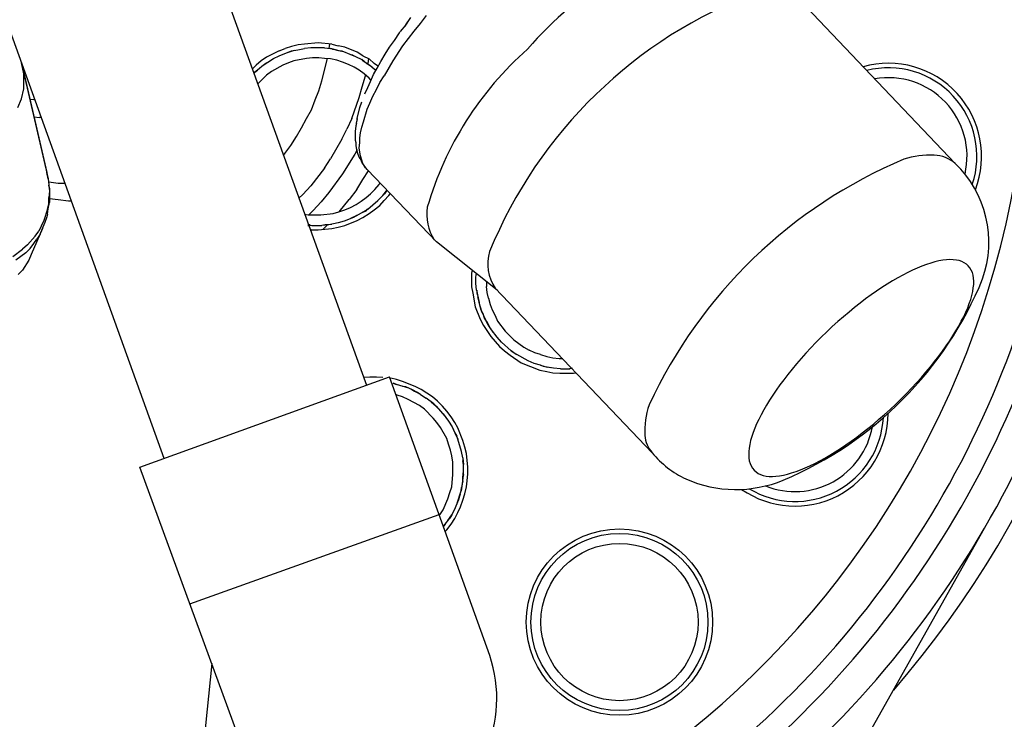
# Model space of a CAD drawing. Extents: x 0 to 16.4, y -0.1 to 10.4.
# Drawn here: x 5.9 to 6.1, y 7.5 to 7.7 of the extents above; entities that cross this region are included whole.
import ezdxf

# ---------------------------------------------------------------- set-up
doc = ezdxf.new("R2010")
doc.units = 0
doc.header["$LTSCALE"] = 0.25
doc.header["$MEASUREMENT"] = 0
doc.layers.get('0').update_dxf_attribs({"linetype": 'CONTINUOUS'})

msp = doc.modelspace()

# ---------------------------------------------------------------- linework, layer by layer
for p, q in [((5.958916587233759, 7.728860223638531, 0.4133393501882918), (6.007796187233758, 7.593753623638531, 0.4133393501882918)), ((5.973305387233758, 7.581269223638532, 0.4133393501882918), (5.924531587233759, 7.716481623638533, 0.4133393501882918)), ((6.08158265662501, 7.659293637122008, 0.4133393501882918), (6.108094587233758, 7.631524223638532, 0.4133393501882918)), ((6.014355787233761, 7.654906023638535, 0.4133393501882918), (6.015202187233761, 7.656175623638536, 0.4133393501882918)), ((6.014461587233761, 7.655117623638535, 0.4133393501882918), (6.015307987233761, 7.656387223638536, 0.4133393501882918)), ((6.016894987233762, 7.655329223638535, 0.4133393501882918), (6.015836987233762, 7.654059623638535, 0.4133393501882918)), ((6.017952987233755, 7.656704623638536, 0.4133393501882918), (6.016894987233762, 7.655329223638535, 0.4133393501882918)), ((6.01255718723376, 7.652472623638534, 0.4133393501882918), (6.013403587233761, 7.653742223638535, 0.4133393501882918)), ((6.013403587233761, 7.653742223638535, 0.4133393501882918), (6.013509387233761, 7.653953823638535, 0.4133393501882918)), ((6.014461587233761, 7.655117623638535, 0.4133393501882918), (6.013509387233761, 7.653953823638535, 0.4133393501882918)), ((6.015836987233762, 7.654059623638535, 0.4133393501882918), (6.013932587233761, 7.651520423638534, 0.4133393501882918)), ((6.014355787233761, 7.654906023638535, 0.4133393501882918), (6.014461587233761, 7.655117623638535, 0.4133393501882918)), ((5.997216187233761, 7.651837823638534, 0.4133393501882918), (5.99615818723376, 7.651732023638534, 0.4133393501882918)), ((5.999543787233762, 7.652049423638534, 0.4133393501882918), (5.997216187233761, 7.651837823638534, 0.4133393501882918)), ((6.001871387233763, 7.651837823638534, 0.4133393501882918), (5.999543787233762, 7.652049423638534, 0.4133393501882918)), ((6.001448187233763, 7.651837823638534, 0.4133393501882918), (6.001342387233763, 7.651097223638534, 0.4133393501882918)), ((6.001871387233763, 7.651837823638534, 0.4133393501882918), (6.002929387233763, 7.651520423638534, 0.4133393501882918)), ((6.01171078723376, 7.651308823638534, 0.4133393501882918), (6.01255718723376, 7.652472623638534, 0.4133393501882918)), ((5.992878387233759, 7.650674023638533, 0.4133393501882918), (5.990762387233758, 7.649616023638533, 0.4133393501882918)), ((5.992878387233759, 7.650674023638533, 0.4133393501882918), (5.993936387233759, 7.651097223638534, 0.4133393501882918)), ((5.992878387233759, 7.649827623638533, 0.4133393501882918), (5.99499438723376, 7.650674023638533, 0.4133393501882918)), ((5.99499438723376, 7.651414623638534, 0.4133393501882918), (5.993936387233759, 7.651097223638534, 0.4133393501882918)), ((5.99446538723376, 7.650462423638533, 0.4133393501882918), (5.99552338723376, 7.650779823638533, 0.4133393501882918)), ((5.99615818723376, 7.651732023638534, 0.4133393501882918), (5.99499438723376, 7.651414623638534, 0.4133393501882918)), ((5.99499438723376, 7.650674023638533, 0.4133393501882918), (5.99605238723376, 7.650885623638533, 0.4133393501882918)), ((5.99605238723376, 7.650885623638533, 0.4133393501882918), (5.997216187233761, 7.651097223638534, 0.4133393501882918)), ((5.998274187233761, 7.651203023638534, 0.4133393501882918), (5.997216187233761, 7.651097223638534, 0.4133393501882918)), ((6.000601787233762, 7.651203023638534, 0.4133393501882918), (5.998274187233761, 7.651203023638534, 0.4133393501882918)), ((6.000601787233762, 7.651203023638534, 0.4133393501882918), (6.001659787233763, 7.651097223638534, 0.4133393501882918)), ((6.001659787233763, 7.651097223638534, 0.4133393501882918), (6.002188787233763, 7.650991423638533, 0.4133393501882918)), ((6.002717787233763, 7.650779823638533, 0.4133393501882918), (6.001659787233763, 7.651097223638534, 0.4133393501882918)), ((6.001977187233763, 7.650991423638533, 0.4133393501882918), (6.002188787233763, 7.650991423638533, 0.4133393501882918)), ((6.002188787233763, 7.650991423638533, 0.4133393501882918), (6.003352587233763, 7.650674023638533, 0.4133393501882918)), ((6.002188787233763, 7.650991423638533, 0.4133393501882918), (6.002717787233763, 7.650779823638533, 0.4133393501882918)), ((6.002717787233763, 7.650779823638533, 0.4133393501882918), (6.003881587233764, 7.650568223638533, 0.4133393501882918)), ((6.002717787233763, 7.650779823638533, 0.4133393501882918), (6.003352587233763, 7.650674023638533, 0.4133393501882918)), ((6.004093187233764, 7.651308823638534, 0.4133393501882918), (6.002929387233763, 7.651520423638534, 0.4133393501882918)), ((6.003352587233763, 7.650674023638533, 0.4133393501882918), (6.003669987233764, 7.650674023638533, 0.4133393501882918)), ((6.003352587233763, 7.650674023638533, 0.4133393501882918), (6.003881587233764, 7.650568223638533, 0.4133393501882918)), ((6.003881587233764, 7.650568223638533, 0.4133393501882918), (6.004939587233764, 7.650145023638533, 0.4133393501882918)), ((6.006209187233758, 7.650462423638533, 0.4133393501882918), (6.004093187233764, 7.651308823638534, 0.4133393501882918)), ((6.004939587233764, 7.650145023638533, 0.4133393501882918), (6.005891787233764, 7.649721823638533, 0.4133393501882918)), ((6.004939587233764, 7.650145023638533, 0.4133393501882918), (6.005362787233764, 7.649933423638533, 0.4133393501882918)), ((6.007161387233758, 7.649827623638533, 0.4133393501882918), (6.006209187233758, 7.650462423638533, 0.4133393501882918)), ((6.010229587233759, 7.648875423638533, 0.4133393501882918), (6.01097018723376, 7.650145023638533, 0.4133393501882918)), ((6.01097018723376, 7.650145023638533, 0.4133393501882918), (6.01171078723376, 7.651308823638534, 0.4133393501882918)), ((6.013932587233761, 7.651520423638534, 0.4133393501882918), (6.01223978723376, 7.648981223638533, 0.4133393501882918)), ((5.948971387233762, 7.648663823638532, 0.4133393501882918), (5.953309187233756, 7.629937223638532, 0.4133393501882918)), ((5.949394587233762, 7.646759423638532, 0.4133393501882918), (5.948971387233762, 7.648663823638532, 0.4133393501882918)), ((5.989810187233758, 7.648981223638533, 0.4133393501882918), (5.988963787233757, 7.648240623638532, 0.4133393501882918)), ((5.990762387233758, 7.649616023638533, 0.4133393501882918), (5.989810187233758, 7.648981223638533, 0.4133393501882918)), ((5.990021787233758, 7.648134823638532, 0.4133393501882918), (5.991926187233759, 7.649404423638533, 0.4133393501882918)), ((5.990444987233758, 7.648452223638532, 0.4133393501882918), (5.990973987233758, 7.648769623638533, 0.4133393501882918)), ((5.990444987233758, 7.648452223638532, 0.4133393501882918), (5.990762387233758, 7.648663823638532, 0.4133393501882918)), ((5.991926187233759, 7.649404423638533, 0.4133393501882918), (5.992878387233759, 7.649827623638533, 0.4133393501882918)), ((5.99446538723376, 7.648663823638532, 0.4133393501882918), (5.993513187233759, 7.648240623638532, 0.4133393501882918)), ((5.99541758723376, 7.648981223638533, 0.4133393501882918), (5.99446538723376, 7.648663823638532, 0.4133393501882918)), ((5.997533587233761, 7.649404423638533, 0.4133393501882918), (5.99541758723376, 7.648981223638533, 0.4133393501882918)), ((5.998591587233761, 7.649510223638533, 0.4133393501882918), (5.997533587233761, 7.649404423638533, 0.4133393501882918)), ((5.999649587233762, 7.649510223638533, 0.4133393501882918), (5.998591587233761, 7.649510223638533, 0.4133393501882918)), ((6.000601787233762, 7.649404423638533, 0.4133393501882918), (5.999649587233762, 7.649510223638533, 0.4133393501882918)), ((6.000178587233762, 7.645595623638535, 0.4133393501882918), (6.001130787233762, 7.649404423638533, 0.4133393501882918)), ((6.001659787233763, 7.649298623638533, 0.4133393501882918), (6.000601787233762, 7.649404423638533, 0.4133393501882918)), ((6.002717787233763, 7.649087023638533, 0.4133393501882918), (6.001659787233763, 7.649298623638533, 0.4133393501882918)), ((6.003669987233764, 7.648769623638533, 0.4133393501882918), (6.002717787233763, 7.649087023638533, 0.4133393501882918)), ((6.004727987233764, 7.648346423638532, 0.4133393501882918), (6.003669987233764, 7.648769623638533, 0.4133393501882918)), ((6.005362787233764, 7.649933423638533, 0.4133393501882918), (6.005256987233764, 7.650039223638533, 0.4133393501882918)), ((6.005680187233764, 7.649827623638533, 0.4133393501882918), (6.005362787233764, 7.649933423638533, 0.4133393501882918)), ((6.005362787233764, 7.649933423638533, 0.4133393501882918), (6.005891787233764, 7.649721823638533, 0.4133393501882918)), ((6.005891787233764, 7.649721823638533, 0.4133393501882918), (6.006949787233758, 7.649192823638533, 0.4133393501882918)), ((6.007796187233758, 7.648558023638532, 0.4133393501882918), (6.006949787233758, 7.649192823638533, 0.4133393501882918)), ((6.007055587233758, 7.649087023638533, 0.4133393501882918), (6.008325187233758, 7.648240623638532, 0.4133393501882918)), ((6.007161387233758, 7.649827623638533, 0.4133393501882918), (6.008219387233758, 7.649298623638533, 0.4133393501882918)), ((6.007796187233758, 7.648558023638532, 0.4133393501882918), (6.008325187233758, 7.648240623638532, 0.4133393501882918)), ((6.008748387233759, 7.647923223638532, 0.4133393501882918), (6.007796187233758, 7.648558023638532, 0.4133393501882918)), ((6.008113587233758, 7.649404423638533, 0.4133393501882918), (6.008007787233758, 7.648558023638532, 0.4133393501882918)), ((6.008219387233758, 7.649298623638533, 0.4133393501882918), (6.009065787233759, 7.648558023638532, 0.4133393501882918)), ((6.009806387233759, 7.648029023638532, 0.4133393501882918), (6.009065787233759, 7.648558023638532, 0.4133393501882918)), ((6.009594787233759, 7.647711623638532, 0.4133393501882918), (6.010229587233759, 7.648875423638533, 0.4133393501882918)), ((6.01223978723376, 7.648981223638533, 0.4133393501882918), (6.010758587233759, 7.646442023638532, 0.4133393501882918)), ((5.949394587233762, 7.644220223638534, 0.4133393501882918), (5.949394587233762, 7.646971023638532, 0.4133393501882918)), ((5.988963787233757, 7.648240623638532, 0.4133393501882918), (5.988328987233757, 7.647605823638532, 0.4133393501882918)), ((5.989175387233757, 7.647394223638532, 0.4133393501882918), (5.988540587233757, 7.646865223638532, 0.4133393501882918)), ((5.988540587233757, 7.646865223638532, 0.4133393501882918), (5.988752187233757, 7.647076823638532, 0.4133393501882918)), ((5.988752187233757, 7.647076823638532, 0.4133393501882918), (5.989598587233758, 7.647817423638532, 0.4133393501882918)), ((5.988752187233757, 7.647076823638532, 0.4133393501882918), (5.989175387233757, 7.647394223638532, 0.4133393501882918)), ((5.989175387233757, 7.647394223638532, 0.4133393501882918), (5.990021787233758, 7.648134823638532, 0.4133393501882918)), ((5.989598587233758, 7.647817423638532, 0.4133393501882918), (5.989175387233757, 7.647394223638532, 0.4133393501882918)), ((5.989598587233758, 7.647817423638532, 0.4133393501882918), (5.990444987233758, 7.648452223638532, 0.4133393501882918)), ((5.991608787233758, 7.647182623638532, 0.4133393501882918), (5.990762387233758, 7.646547823638535, 0.4133393501882918)), ((5.993513187233759, 7.648240623638532, 0.4133393501882918), (5.991608787233758, 7.647182623638532, 0.4133393501882918)), ((6.005680187233764, 7.647923223638532, 0.4133393501882918), (6.004727987233764, 7.648346423638532, 0.4133393501882918)), ((6.006526587233758, 7.647394223638532, 0.4133393501882918), (6.005680187233764, 7.647923223638532, 0.4133393501882918)), ((6.007372987233758, 7.646759423638532, 0.4133393501882918), (6.006526587233758, 7.647394223638532, 0.4133393501882918)), ((6.008325187233758, 7.648240623638532, 0.4133393501882918), (6.008748387233759, 7.647923223638532, 0.4133393501882918)), ((6.008748387233759, 7.647923223638532, 0.4133393501882918), (6.009383187233759, 7.647394223638532, 0.4133393501882918)), ((6.008959987233759, 7.646653623638535, 0.4133393501882918), (6.009594787233759, 7.647711623638532, 0.4133393501882918)), ((5.949394587233762, 7.646759423638532, 0.4133393501882918), (5.953520787233757, 7.628879223638531, 0.4133393501882918)), ((5.989281187233757, 7.645066623638535, 0.4133393501882918), (5.990762387233758, 7.646547823638535, 0.4133393501882918)), ((5.999649587233762, 7.643902823638534, 0.4133393501882918), (6.000178587233762, 7.645595623638535, 0.4133393501882918)), ((6.007055587233758, 7.644537623638534, 0.4133393501882918), (6.007584587233758, 7.646442023638532, 0.4133393501882918)), ((6.008219387233758, 7.646018823638535, 0.4133393501882918), (6.007372987233758, 7.646759423638532, 0.4133393501882918)), ((6.007584587233758, 7.646442023638532, 0.4133393501882918), (6.007584587233758, 7.646547823638535, 0.4133393501882918)), ((6.008007787233758, 7.644431823638534, 0.4133393501882918), (6.008430987233758, 7.645489823638535, 0.4133393501882918)), ((6.008536787233759, 7.645701423638535, 0.4133393501882918), (6.008219387233758, 7.646018823638535, 0.4133393501882918)), ((6.008430987233758, 7.645489823638535, 0.4133393501882918), (6.008959987233759, 7.646653623638535, 0.4133393501882918)), ((6.009488987233759, 7.644114423638534, 0.4133393501882918), (6.010017987233759, 7.645278223638535, 0.4133393501882918)), ((6.010017987233759, 7.645278223638535, 0.4133393501882918), (6.010758587233759, 7.646442023638532, 0.4133393501882918)), ((5.948971387233762, 7.642527423638533, 0.4133393501882918), (5.949394587233762, 7.644220223638534, 0.4133393501882918)), ((5.999014787233762, 7.642315823638533, 0.4133393501882918), (5.999649587233762, 7.643902823638534, 0.4133393501882918)), ((6.006526587233758, 7.642739023638534, 0.4133393501882918), (6.007055587233758, 7.644537623638534, 0.4133393501882918)), ((6.007478787233758, 7.643373823638534, 0.4133393501882918), (6.008007787233758, 7.644431823638534, 0.4133393501882918)), ((6.008854187233759, 7.642950623638534, 0.4133393501882918), (6.009488987233759, 7.644114423638534, 0.4133393501882918)), ((5.948336587233761, 7.641046223638533, 0.4133393501882918), (5.948971387233762, 7.642527423638533, 0.4133393501882918)), ((5.951087387233756, 7.642315823638533, 0.4133393501882918), (5.950452587233762, 7.642421623638533, 0.4133393501882918)), ((5.951193187233756, 7.642315823638533, 0.4133393501882918), (5.951087387233756, 7.642315823638533, 0.4133393501882918)), ((5.998379987233761, 7.640623023638533, 0.4133393501882918), (5.999014787233762, 7.642315823638533, 0.4133393501882918)), ((6.005256987233764, 7.639141823638532, 0.4133393501882918), (6.006526587233758, 7.642739023638534, 0.4133393501882918)), ((6.006632387233758, 7.641046223638533, 0.4133393501882918), (6.006949787233758, 7.641998423638533, 0.4133393501882918)), ((6.007901987233758, 7.640728823638533, 0.4133393501882918), (6.008325187233758, 7.641786823638533, 0.4133393501882918)), ((6.008325187233758, 7.641786823638533, 0.4133393501882918), (6.008854187233759, 7.642950623638534, 0.4133393501882918)), ((5.997533587233761, 7.639141823638532, 0.4133393501882918), (5.998379987233761, 7.640623023638533, 0.4133393501882918)), ((6.006209187233758, 7.639141823638532, 0.4133393501882918), (6.006632387233758, 7.641046223638533, 0.4133393501882918)), ((6.007267187233758, 7.638612823638532, 0.4133393501882918), (6.007901987233758, 7.640728823638533, 0.4133393501882918)), ((5.951087387233756, 7.639565023638532, 0.4133393501882918), (5.951087387233756, 7.639459223638532, 0.4133393501882918)), ((5.951087387233756, 7.639459223638532, 0.4133393501882918), (5.952039587233756, 7.639353423638532, 0.4133393501882918)), ((5.952356987233756, 7.639353423638532, 0.4133393501882918), (5.952039587233756, 7.639353423638532, 0.4133393501882918)), ((5.996687187233761, 7.637554823638531, 0.4133393501882918), (5.997533587233761, 7.639141823638532, 0.4133393501882918)), ((6.005256987233764, 7.639141823638532, 0.4133393501882918), (6.004410587233764, 7.637343223638531, 0.4133393501882918)), ((6.005891787233764, 7.637025823638531, 0.4133393501882918), (6.006103387233757, 7.638718623638532, 0.4133393501882918)), ((6.006209187233758, 7.639141823638532, 0.4133393501882918), (6.006103387233757, 7.638718623638532, 0.4133393501882918)), ((6.006209187233758, 7.638824423638532, 0.4133393501882918), (6.006209187233758, 7.639141823638532, 0.4133393501882918)), ((6.006949787233758, 7.637660623638531, 0.4133393501882918), (6.007267187233758, 7.638612823638532, 0.4133393501882918)), ((5.99584078723376, 7.636073623638531, 0.4133393501882918), (5.996687187233761, 7.637554823638531, 0.4133393501882918)), ((6.003564187233764, 7.635650423638531, 0.4133393501882918), (6.004410587233764, 7.637343223638531, 0.4133393501882918)), ((6.005891787233764, 7.63543882363853, 0.4133393501882918), (6.005891787233764, 7.637025823638531, 0.4133393501882918)), ((6.005997587233765, 7.637872223638531, 0.4133393501882918), (6.006103387233757, 7.638295423638532, 0.4133393501882918)), ((6.006738187233758, 7.636708423638531, 0.4133393501882918), (6.006949787233758, 7.637660623638531, 0.4133393501882918)), ((5.99488858723376, 7.634592423638534, 0.4133393501882918), (5.99584078723376, 7.636073623638531, 0.4133393501882918)), ((6.003564187233764, 7.635650423638531, 0.4133393501882918), (6.001659787233763, 7.632264823638533, 0.4133393501882918)), ((6.005997587233765, 7.635015623638534, 0.4133393501882918), (6.005891787233764, 7.63543882363853, 0.4133393501882918)), ((6.006632387233758, 7.635862023638531, 0.4133393501882918), (6.006738187233758, 7.636708423638531, 0.4133393501882918)), ((6.006632387233758, 7.635015623638534, 0.4133393501882918), (6.006632387233758, 7.635862023638531, 0.4133393501882918)), ((5.993830587233759, 7.633217023638533, 0.4133393501882918), (5.99488858723376, 7.634592423638534, 0.4133393501882918)), ((6.006209187233758, 7.633851823638533, 0.4133393501882918), (6.005785987233764, 7.633111223638533, 0.4133393501882918)), ((6.005997587233765, 7.634592423638534, 0.4133393501882918), (6.005997587233765, 7.635015623638534, 0.4133393501882918)), ((6.006103387233757, 7.633851823638533, 0.4133393501882918), (6.005997587233765, 7.634592423638534, 0.4133393501882918)), ((6.006314987233765, 7.633217023638533, 0.4133393501882918), (6.006103387233757, 7.633851823638533, 0.4133393501882918)), ((6.006526587233758, 7.634169223638533, 0.4133393501882918), (6.006632387233758, 7.635015623638534, 0.4133393501882918)), ((6.006632387233758, 7.633428623638533, 0.4133393501882918), (6.006526587233758, 7.634169223638533, 0.4133393501882918)), ((6.006738187233758, 7.632793823638533, 0.4133393501882918), (6.006632387233758, 7.633428623638533, 0.4133393501882918)), ((5.993618987233759, 7.633005423638533, 0.4133393501882918), (5.993830587233759, 7.633217023638533, 0.4133393501882918)), ((6.000601787233762, 7.630677823638532, 0.4133393501882918), (6.001659787233763, 7.632264823638533, 0.4133393501882918)), ((6.005785987233764, 7.633111223638533, 0.4133393501882918), (6.003669987233764, 7.629725623638532, 0.4133393501882918)), ((6.006526587233758, 7.632582223638533, 0.4133393501882918), (6.006314987233765, 7.633217023638533, 0.4133393501882918)), ((6.006738187233758, 7.632264823638533, 0.4133393501882918), (6.006526587233758, 7.632582223638533, 0.4133393501882918)), ((6.007161387233758, 7.631524223638532, 0.4133393501882918), (6.006738187233758, 7.632793823638533, 0.4133393501882918)), ((6.007055587233758, 7.631630023638532, 0.4133393501882918), (6.006738187233758, 7.632264823638533, 0.4133393501882918)), ((6.000601787233762, 7.630677823638532, 0.4133393501882918), (5.998274187233761, 7.627715423638531, 0.4133393501882918)), ((6.007267187233758, 7.631312623638532, 0.4133393501882918), (6.007055587233758, 7.631630023638532, 0.4133393501882918)), ((6.007478787233758, 7.630995223638532, 0.4133393501882918), (6.007161387233758, 7.631524223638532, 0.4133393501882918)), ((6.007161387233758, 7.628773423638531, 0.4133393501882918), (6.008113587233758, 7.630254623638532, 0.4133393501882918)), ((6.007584587233758, 7.630783623638532, 0.4133393501882918), (6.007267187233758, 7.631312623638532, 0.4133393501882918)), ((6.007901987233758, 7.630466223638532, 0.4133393501882918), (6.007478787233758, 7.630995223638532, 0.4133393501882918)), ((6.007901987233758, 7.630466223638532, 0.4133393501882918), (6.007584587233758, 7.630783623638532, 0.4133393501882918)), ((6.019673987233759, 7.618149223638532, 0.4133393501882918), (6.007901987233758, 7.630466223638532, 0.4133393501882918)), ((5.953414987233757, 7.629514023638531, 0.4133393501882918), (5.953309187233756, 7.629937223638532, 0.4133393501882918)), ((5.953520787233757, 7.628879223638531, 0.4133393501882918), (5.953309187233756, 7.629937223638532, 0.4133393501882918)), ((5.953520787233757, 7.628879223638531, 0.4133393501882918), (5.953414987233757, 7.629514023638531, 0.4133393501882918)), ((5.953520787233757, 7.628879223638531, 0.4133393501882918), (5.953732387233757, 7.62676322363853, 0.4133393501882918)), ((5.953626587233757, 7.628350223638531, 0.4133393501882918), (5.955213587233757, 7.628138623638531, 0.4133393501882918)), ((6.003669987233764, 7.629725623638532, 0.4133393501882918), (6.001342387233763, 7.62655162363853, 0.4133393501882918)), ((6.006103387233757, 7.62708062363853, 0.4133393501882918), (6.007161387233758, 7.628773423638531, 0.4133393501882918)), ((5.953732387233757, 7.627292223638531, 0.4133393501882918), (5.953626587233757, 7.627821223638531, 0.4133393501882918)), ((5.953732387233757, 7.62676322363853, 0.4133393501882918), (5.953626587233757, 7.62570522363853, 0.4133393501882918)), ((5.953732387233757, 7.627292223638531, 0.4133393501882918), (5.953732387233757, 7.62485882363853, 0.4133393501882918)), ((5.955213587233757, 7.628138623638531, 0.4133393501882918), (5.956377387233758, 7.628138623638531, 0.4133393501882918)), ((5.996898787233761, 7.62623422363853, 0.4133393501882918), (5.998274187233761, 7.627715423638531, 0.4133393501882918)), ((6.006103387233757, 7.62708062363853, 0.4133393501882918), (6.004833787233764, 7.62538782363853, 0.4133393501882918)), ((6.008430987233758, 7.62634002363853, 0.4133393501882918), (6.009171587233759, 7.62708062363853, 0.4133393501882918)), ((6.009171587233759, 7.62708062363853, 0.4133393501882918), (6.009912187233759, 7.627927023638531, 0.4133393501882918)), ((6.009912187233759, 7.627927023638531, 0.4133393501882918), (6.010123787233759, 7.628244423638531, 0.4133393501882918)), ((6.010546987233759, 7.62602262363853, 0.4133393501882918), (6.01118178723376, 7.62686902363853, 0.4133393501882918)), ((6.010864387233759, 7.62634002363853, 0.4133393501882918), (6.01128758723376, 7.62697482363853, 0.4133393501882918)), ((6.01118178723376, 7.62686902363853, 0.4133393501882918), (6.010864387233759, 7.62634002363853, 0.4133393501882918)), ((6.01128758723376, 7.62697482363853, 0.4133393501882918), (6.01118178723376, 7.62686902363853, 0.4133393501882918)), ((5.953626587233757, 7.624647223638529, 0.4133393501882918), (5.953626587233757, 7.62570522363853, 0.4133393501882918)), ((5.955213587233757, 7.62528202363853, 0.4133393501882918), (5.953732387233757, 7.62549362363853, 0.4133393501882918)), ((5.957012187233758, 7.62507042363853, 0.4133393501882918), (5.955213587233757, 7.62528202363853, 0.4133393501882918)), ((5.957435387233758, 7.62507042363853, 0.4133393501882918), (5.957012187233758, 7.62507042363853, 0.4133393501882918)), ((5.99626398723376, 7.62559942363853, 0.4133393501882918), (5.996898787233761, 7.62623422363853, 0.4133393501882918)), ((6.001342387233763, 7.62655162363853, 0.4133393501882918), (6.000072787233762, 7.62496462363853, 0.4133393501882918)), ((6.003140987233763, 7.623271823638536, 0.4133393501882918), (6.004833787233764, 7.62538782363853, 0.4133393501882918)), ((6.005997587233765, 7.624541423638529, 0.4133393501882918), (6.006843987233758, 7.62507042363853, 0.4133393501882918)), ((6.006843987233758, 7.62507042363853, 0.4133393501882918), (6.007690387233758, 7.62570522363853, 0.4133393501882918)), ((6.007690387233758, 7.62570522363853, 0.4133393501882918), (6.008430987233758, 7.62634002363853, 0.4133393501882918)), ((6.008007787233758, 7.623695023638536, 0.4133393501882918), (6.009700587233759, 7.62517622363853, 0.4133393501882918)), ((6.010864387233759, 7.62634002363853, 0.4133393501882918), (6.009700587233759, 7.62517622363853, 0.4133393501882918)), ((6.010017987233759, 7.624329823638529, 0.4133393501882918), (6.010758587233759, 7.62517622363853, 0.4133393501882918)), ((6.010758587233759, 7.62517622363853, 0.4133393501882918), (6.01160498723376, 7.62602262363853, 0.4133393501882918)), ((6.01160498723376, 7.62602262363853, 0.4133393501882918), (6.01181658723376, 7.62634002363853, 0.4133393501882918)), ((5.953414987233757, 7.623695023638536, 0.4133393501882918), (5.952780187233756, 7.621790623638535, 0.4133393501882918)), ((5.953414987233757, 7.623695023638536, 0.4133393501882918), (5.953626587233757, 7.624647223638529, 0.4133393501882918)), ((5.953414987233757, 7.622848623638536, 0.4133393501882918), (5.953520787233757, 7.623800823638536, 0.4133393501882918)), ((5.953520787233757, 7.623800823638536, 0.4133393501882918), (5.953732387233757, 7.62485882363853, 0.4133393501882918)), ((5.997956787233761, 7.622742823638536, 0.4133393501882918), (5.998697387233761, 7.623483423638536, 0.4133393501882918)), ((5.998697387233761, 7.623483423638536, 0.4133393501882918), (6.000072787233762, 7.62496462363853, 0.4133393501882918)), ((6.003035187233763, 7.623271823638536, 0.4133393501882918), (6.004093187233764, 7.623589223638536, 0.4133393501882918)), ((6.004093187233764, 7.623589223638536, 0.4133393501882918), (6.005045387233764, 7.624012423638529, 0.4133393501882918)), ((6.005045387233764, 7.624012423638529, 0.4133393501882918), (6.005997587233765, 7.624541423638529, 0.4133393501882918)), ((6.006103387233757, 7.622637023638536, 0.4133393501882918), (6.008007787233758, 7.623695023638536, 0.4133393501882918)), ((6.007055587233758, 7.623166023638536, 0.4133393501882918), (6.007584587233758, 7.623377623638536, 0.4133393501882918)), ((6.007584587233758, 7.623377623638536, 0.4133393501882918), (6.007267187233758, 7.623271823638536, 0.4133393501882918)), ((6.007901987233758, 7.623695023638536, 0.4133393501882918), (6.007584587233758, 7.623377623638536, 0.4133393501882918)), ((6.008007787233758, 7.623695023638536, 0.4133393501882918), (6.007584587233758, 7.623377623638536, 0.4133393501882918)), ((6.008219387233758, 7.622954423638536, 0.4133393501882918), (6.009065787233759, 7.623589223638536, 0.4133393501882918)), ((6.009065787233759, 7.623589223638536, 0.4133393501882918), (6.010017987233759, 7.624329823638529, 0.4133393501882918)), ((5.952780187233756, 7.621790623638535, 0.4133393501882918), (5.952356987233756, 7.620838423638535, 0.4133393501882918)), ((5.953309187233756, 7.622425423638536, 0.4133393501882918), (5.952991787233756, 7.621473223638535, 0.4133393501882918)), ((5.953414987233757, 7.622848623638536, 0.4133393501882918), (5.953309187233756, 7.622425423638536, 0.4133393501882918)), ((5.997216187233761, 7.622848623638536, 0.4133393501882918), (5.997850987233761, 7.622742823638536, 0.4133393501882918)), ((5.997850987233761, 7.622742823638536, 0.4133393501882918), (5.999966987233762, 7.622742823638536, 0.4133393501882918)), ((5.999966987233762, 7.622742823638536, 0.4133393501882918), (6.002082987233763, 7.622954423638536, 0.4133393501882918)), ((6.002082987233763, 7.622954423638536, 0.4133393501882918), (6.003035187233763, 7.623271823638536, 0.4133393501882918)), ((6.003987387233764, 7.621684823638535, 0.4133393501882918), (6.002929387233763, 7.621367423638535, 0.4133393501882918)), ((6.005574387233764, 7.622319623638536, 0.4133393501882918), (6.003987387233764, 7.621684823638535, 0.4133393501882918)), ((6.004093187233764, 7.620944223638535, 0.4133393501882918), (6.006209187233758, 7.621790623638535, 0.4133393501882918)), ((6.006103387233757, 7.622637023638536, 0.4133393501882918), (6.005045387233764, 7.622108023638535, 0.4133393501882918)), ((6.006103387233757, 7.622637023638536, 0.4133393501882918), (6.005574387233764, 7.622319623638536, 0.4133393501882918)), ((6.006209187233758, 7.621790623638535, 0.4133393501882918), (6.007161387233758, 7.622319623638536, 0.4133393501882918)), ((6.007161387233758, 7.622319623638536, 0.4133393501882918), (6.008219387233758, 7.622954423638536, 0.4133393501882918)), ((5.952568587233756, 7.620415223638535, 0.4133393501882918), (5.950664187233755, 7.615971623638533, 0.4133393501882918)), ((5.951298987233756, 7.619145623638534, 0.4133393501882918), (5.951933787233756, 7.619992023638535, 0.4133393501882918)), ((5.952356987233756, 7.620838423638535, 0.4133393501882918), (5.951933787233756, 7.619992023638535, 0.4133393501882918)), ((5.952145387233756, 7.619463023638534, 0.4133393501882918), (5.952991787233756, 7.621367423638535, 0.4133393501882918)), ((5.952991787233756, 7.621473223638535, 0.4133393501882918), (5.952991787233756, 7.621367423638535, 0.4133393501882918)), ((5.997850987233761, 7.621155823638535, 0.4133393501882918), (5.997850987233761, 7.620838423638535, 0.4133393501882918)), ((5.997956787233761, 7.621155823638535, 0.4133393501882918), (5.997956787233761, 7.620838423638535, 0.4133393501882918)), ((5.997956787233761, 7.621050023638535, 0.4133393501882918), (5.998485787233761, 7.620944223638535, 0.4133393501882918)), ((5.998062587233761, 7.621155823638535, 0.4133393501882918), (5.998062587233761, 7.620838423638535, 0.4133393501882918)), ((5.998168387233761, 7.620309423638535, 0.4133393501882918), (5.998379987233761, 7.620203623638535, 0.4133393501882918)), ((5.998379987233761, 7.620203623638535, 0.4133393501882918), (5.999543787233762, 7.620203623638535, 0.4133393501882918)), ((5.998485787233761, 7.620944223638535, 0.4133393501882918), (6.000178587233762, 7.620944223638535, 0.4133393501882918)), ((5.999543787233762, 7.620203623638535, 0.4133393501882918), (6.001871387233763, 7.620415223638535, 0.4133393501882918)), ((5.999649587233762, 7.620944223638535, 0.4133393501882918), (6.000707587233762, 7.621050023638535, 0.4133393501882918)), ((6.001342387233763, 7.621050023638535, 0.4133393501882918), (6.000178587233762, 7.620944223638535, 0.4133393501882918)), ((6.000707587233762, 7.621050023638535, 0.4133393501882918), (6.000178587233762, 7.620944223638535, 0.4133393501882918)), ((6.001130787233762, 7.621050023638535, 0.4133393501882918), (6.000390187233762, 7.620309423638535, 0.4133393501882918)), ((6.000707587233762, 7.621050023638535, 0.4133393501882918), (6.001871387233763, 7.621155823638535, 0.4133393501882918)), ((6.001342387233763, 7.621050023638535, 0.4133393501882918), (6.000707587233762, 7.621050023638535, 0.4133393501882918)), ((6.002929387233763, 7.621367423638535, 0.4133393501882918), (6.001342387233763, 7.621050023638535, 0.4133393501882918)), ((6.001871387233763, 7.620415223638535, 0.4133393501882918), (6.002929387233763, 7.620626823638535, 0.4133393501882918)), ((6.002929387233763, 7.620626823638535, 0.4133393501882918), (6.004093187233764, 7.620944223638535, 0.4133393501882918)), ((5.951298987233756, 7.619145623638534, 0.4133393501882918), (5.950029387233755, 7.617664423638534, 0.4133393501882918)), ((5.951087387233756, 7.617876023638534, 0.4133393501882918), (5.951616387233756, 7.618616623638534, 0.4133393501882918)), ((5.952145387233756, 7.619463023638534, 0.4133393501882918), (5.951616387233756, 7.618616623638534, 0.4133393501882918)), ((5.947490187233761, 7.615654223638533, 0.4133393501882918), (5.949182987233762, 7.616923823638533, 0.4133393501882918)), ((5.950029387233755, 7.617664423638534, 0.4133393501882918), (5.949182987233762, 7.616923823638533, 0.4133393501882918)), ((5.950452587233762, 7.617029623638533, 0.4133393501882918), (5.949711987233762, 7.616289023638533, 0.4133393501882918)), ((5.950452587233762, 7.617029623638533, 0.4133393501882918), (5.951087387233756, 7.617876023638534, 0.4133393501882918)), ((6.03001418723376, 7.609941023638534, 0.4133393501882918), (6.019673987233759, 7.618149223638532, 0.4133393501882918)), ((5.949711987233762, 7.616289023638533, 0.4133393501882918), (5.948019187233761, 7.615019423638532, 0.4133393501882918)), ((5.950240987233755, 7.615019423638532, 0.4133393501882918), (5.949182987233762, 7.613326623638532, 0.4133393501882918)), ((5.950664187233755, 7.615971623638533, 0.4133393501882918), (5.950240987233755, 7.615019423638532, 0.4133393501882918)), ((5.949182987233762, 7.613326623638532, 0.4133393501882918), (5.948442387233762, 7.612586023638531, 0.4133393501882918)), ((6.025782187233759, 7.613326623638532, 0.4133393501882918), (6.025676387233759, 7.612797623638535, 0.4133393501882918)), ((6.025676387233759, 7.612797623638535, 0.4133393501882918), (6.025676387233759, 7.610470023638534, 0.4133393501882918)), ((6.026416987233759, 7.612162823638535, 0.4133393501882918), (6.026522787233759, 7.612797623638535, 0.4133393501882918)), ((6.026416987233759, 7.611104823638534, 0.4133393501882918), (6.026416987233759, 7.612162823638535, 0.4133393501882918)), ((6.025676387233759, 7.610470023638534, 0.4133393501882918), (6.025887987233759, 7.609412023638534, 0.4133393501882918)), ((6.026522787233759, 7.609941023638534, 0.4133393501882918), (6.026416987233759, 7.611104823638534, 0.4133393501882918)), ((6.026522787233759, 7.609941023638534, 0.4133393501882918), (6.026945987233759, 7.607825023638533, 0.4133393501882918)), ((6.026628587233759, 7.609412023638534, 0.4133393501882918), (6.026628587233759, 7.609941023638534, 0.4133393501882918)), ((6.02821558723376, 7.611422223638534, 0.4133393501882918), (6.02821558723376, 7.610575823638534, 0.4133393501882918)), ((6.02832138723376, 7.609517823638534, 0.4133393501882918), (6.02821558723376, 7.610575823638534, 0.4133393501882918)), ((6.056464187233757, 7.582221423638533, 0.4133393501882918), (6.02969678723376, 7.610258423638534, 0.4133393501882918)), ((6.025887987233759, 7.609412023638534, 0.4133393501882918), (6.026311187233759, 7.607084423638533, 0.4133393501882918)), ((6.026734387233759, 7.608988823638533, 0.4133393501882918), (6.026628587233759, 7.609412023638534, 0.4133393501882918)), ((6.026840187233759, 7.608354023638533, 0.4133393501882918), (6.026734387233759, 7.608777223638533, 0.4133393501882918)), ((6.027157587233759, 7.607190223638533, 0.4133393501882918), (6.026840187233759, 7.608354023638533, 0.4133393501882918)), ((6.02853298723376, 7.608565623638533, 0.4133393501882918), (6.02832138723376, 7.609517823638534, 0.4133393501882918)), ((6.02853298723376, 7.608565623638533, 0.4133393501882918), (6.02885038723376, 7.607507623638533, 0.4133393501882918)), ((6.026311187233759, 7.607084423638533, 0.4133393501882918), (6.027157587233759, 7.604968423638532, 0.4133393501882918)), ((6.027263387233759, 7.606661223638532, 0.4133393501882918), (6.026945987233759, 7.607825023638533, 0.4133393501882918)), ((6.027157587233759, 7.607190223638533, 0.4133393501882918), (6.026945987233759, 7.607825023638533, 0.4133393501882918)), ((6.027474987233759, 7.606132223638532, 0.4133393501882918), (6.027157587233759, 7.607190223638533, 0.4133393501882918)), ((6.027263387233759, 7.606661223638532, 0.4133393501882918), (6.027157587233759, 7.607190223638533, 0.4133393501882918)), ((6.027686587233759, 7.605709023638532, 0.4133393501882918), (6.027263387233759, 7.606661223638532, 0.4133393501882918)), ((6.027474987233759, 7.606132223638532, 0.4133393501882918), (6.027263387233759, 7.606661223638532, 0.4133393501882918)), ((6.02885038723376, 7.607507623638533, 0.4133393501882918), (6.02916778723376, 7.606555423638532, 0.4133393501882918)), ((6.02916778723376, 7.606555423638532, 0.4133393501882918), (6.02969678723376, 7.605603223638532, 0.4133393501882918)), ((6.027157587233759, 7.604968423638532, 0.4133393501882918), (6.027686587233759, 7.603910423638531, 0.4133393501882918)), ((6.02821558723376, 7.604651023638532, 0.4133393501882918), (6.027474987233759, 7.606132223638532, 0.4133393501882918)), ((6.027686587233759, 7.605814823638532, 0.4133393501882918), (6.027474987233759, 7.606132223638532, 0.4133393501882918)), ((6.02789818723376, 7.605180023638532, 0.4133393501882918), (6.027686587233759, 7.605709023638532, 0.4133393501882918)), ((6.02842718723376, 7.604122023638531, 0.4133393501882918), (6.02779238723376, 7.605391623638532, 0.4133393501882918)), ((6.02821558723376, 7.604651023638532, 0.4133393501882918), (6.02789818723376, 7.605180023638532, 0.4133393501882918)), ((6.02969678723376, 7.605603223638532, 0.4133393501882918), (6.030119987233761, 7.604651023638532, 0.4133393501882918)), ((6.027686587233759, 7.603910423638531, 0.4133393501882918), (6.02895618723376, 7.602006023638531, 0.4133393501882918)), ((6.02821558723376, 7.604651023638532, 0.4133393501882918), (6.02874458723376, 7.603698823638531, 0.4133393501882918)), ((6.02842718723376, 7.604122023638531, 0.4133393501882918), (6.02821558723376, 7.604651023638532, 0.4133393501882918)), ((6.02853298723376, 7.604016223638531, 0.4133393501882918), (6.02842718723376, 7.604122023638531, 0.4133393501882918)), ((6.02874458723376, 7.603698823638531, 0.4133393501882918), (6.02842718723376, 7.604122023638531, 0.4133393501882918)), ((6.02937938723376, 7.602746623638531, 0.4133393501882918), (6.02874458723376, 7.603698823638531, 0.4133393501882918)), ((6.02906198723376, 7.603169823638531, 0.4133393501882918), (6.02874458723376, 7.603698823638531, 0.4133393501882918)), ((6.02906198723376, 7.603169823638531, 0.4133393501882918), (6.02895618723376, 7.603381423638531, 0.4133393501882918)), ((6.03001418723376, 7.60190022363853, 0.4133393501882918), (6.02906198723376, 7.603169823638531, 0.4133393501882918)), ((6.030119987233761, 7.604651023638532, 0.4133393501882918), (6.031389587233761, 7.602958223638531, 0.4133393501882918)), ((6.02895618723376, 7.602006023638531, 0.4133393501882918), (6.030437387233761, 7.600313223638533, 0.4133393501882918)), ((6.030754787233761, 7.601053823638534, 0.4133393501882918), (6.03001418723376, 7.60190022363853, 0.4133393501882918)), ((6.032870787233762, 7.601477023638534, 0.4133393501882918), (6.031389587233761, 7.602958223638531, 0.4133393501882918)), ((6.030437387233761, 7.600313223638533, 0.4133393501882918), (6.031283787233761, 7.599572623638533, 0.4133393501882918)), ((6.032447587233762, 7.599572623638533, 0.4133393501882918), (6.030754787233761, 7.601053823638534, 0.4133393501882918)), ((6.032870787233762, 7.601477023638534, 0.4133393501882918), (6.034563587233762, 7.600207423638533, 0.4133393501882918)), ((6.034563587233762, 7.600207423638533, 0.4133393501882918), (6.035515787233763, 7.599678423638533, 0.4133393501882918)), ((6.031283787233761, 7.599572623638533, 0.4133393501882918), (6.032235987233761, 7.598832023638533, 0.4133393501882918)), ((6.032235987233761, 7.598832023638533, 0.4133393501882918), (6.034140387233762, 7.597562423638532, 0.4133393501882918)), ((6.032447587233762, 7.599572623638533, 0.4133393501882918), (6.033399787233762, 7.598937823638533, 0.4133393501882918)), ((6.032870787233762, 7.599255223638533, 0.4133393501882918), (6.032447587233762, 7.599572623638533, 0.4133393501882918)), ((6.032870787233762, 7.599255223638533, 0.4133393501882918), (6.032764987233762, 7.599361023638533, 0.4133393501882918)), ((6.033082387233762, 7.599149423638533, 0.4133393501882918), (6.032870787233762, 7.599255223638533, 0.4133393501882918)), ((6.033399787233762, 7.598937823638533, 0.4133393501882918), (6.032870787233762, 7.599255223638533, 0.4133393501882918)), ((6.035304187233763, 7.597879823638532, 0.4133393501882918), (6.033399787233762, 7.598937823638533, 0.4133393501882918)), ((6.036467987233763, 7.599255223638533, 0.4133393501882918), (6.035515787233763, 7.599678423638533, 0.4133393501882918)), ((6.037420187233764, 7.598937823638533, 0.4133393501882918), (6.036467987233763, 7.599255223638533, 0.4133393501882918)), ((6.037420187233764, 7.598937823638533, 0.4133393501882918), (6.038478187233764, 7.598620423638533, 0.4133393501882918)), ((6.038478187233764, 7.598620423638533, 0.4133393501882918), (6.039536187233765, 7.598408823638533, 0.4133393501882918)), ((6.039536187233765, 7.598408823638533, 0.4133393501882918), (6.040594187233758, 7.598303023638532, 0.4133393501882918)), ((6.040594187233758, 7.598303023638532, 0.4133393501882918), (6.041228987233758, 7.598303023638532, 0.4133393501882918)), ((6.034140387233762, 7.597562423638532, 0.4133393501882918), (6.037314387233764, 7.596292823638532, 0.4133393501882918)), ((6.036362187233763, 7.597456623638532, 0.4133393501882918), (6.035304187233763, 7.597879823638532, 0.4133393501882918)), ((6.037420187233764, 7.597139223638532, 0.4133393501882918), (6.036362187233763, 7.597456623638532, 0.4133393501882918)), ((6.037420187233764, 7.597139223638532, 0.4133393501882918), (6.038583987233764, 7.596821823638532, 0.4133393501882918)), ((6.037949187233764, 7.596927623638532, 0.4133393501882918), (6.037420187233764, 7.597139223638532, 0.4133393501882918)), ((6.039112987233764, 7.596716023638532, 0.4133393501882918), (6.037949187233764, 7.596927623638532, 0.4133393501882918)), ((6.038583987233764, 7.596821823638532, 0.4133393501882918), (6.037949187233764, 7.596927623638532, 0.4133393501882918)), ((6.039641987233757, 7.596610223638532, 0.4133393501882918), (6.038583987233764, 7.596821823638532, 0.4133393501882918)), ((6.040805787233758, 7.596504423638532, 0.4133393501882918), (6.039641987233757, 7.596610223638532, 0.4133393501882918)), ((6.040805787233758, 7.596504423638532, 0.4133393501882918), (6.042392787233759, 7.596504423638532, 0.4133393501882918)), ((6.041863787233758, 7.596504423638532, 0.4133393501882918), (6.042815987233759, 7.596610223638532, 0.4133393501882918)), ((6.042815987233759, 7.596610223638532, 0.4133393501882918), (6.042392787233759, 7.596504423638532, 0.4133393501882918)), ((6.008325187233758, 7.595129023638531, 0.4133393501882918), (6.007372987233758, 7.595023223638531, 0.4133393501882918)), ((6.009488987233759, 7.595129023638531, 0.4133393501882918), (6.008325187233758, 7.595129023638531, 0.4133393501882918)), ((6.010546987233759, 7.595023223638531, 0.4133393501882918), (6.009488987233759, 7.595129023638531, 0.4133393501882918)), ((6.028760222752155, 7.547696974661431, 0.4133393501882918), (6.011708963968459, 7.595134078157077, 0.4133393501882918)), ((6.01287458723376, 7.594705823638531, 0.4133393501882918), (6.01192238723376, 7.594917423638531, 0.4133393501882918)), ((6.037314387233764, 7.596292823638532, 0.4133393501882918), (6.038478187233764, 7.596081223638532, 0.4133393501882918)), ((6.038478187233764, 7.596081223638532, 0.4133393501882918), (6.039536187233765, 7.595869623638531, 0.4133393501882918)), ((6.039536187233765, 7.595869623638531, 0.4133393501882918), (6.040699987233758, 7.595763823638531, 0.4133393501882918)), ((6.040699987233758, 7.595763823638531, 0.4133393501882918), (6.043027587233759, 7.595763823638531, 0.4133393501882918)), ((6.043027587233759, 7.595763823638531, 0.4133393501882918), (6.043450787233759, 7.595869623638531, 0.4133393501882918)), ((6.01223978723376, 7.594071023638531, 0.4133393501882918), (6.01287458723376, 7.593859423638531, 0.4133393501882918)), ((6.01287458723376, 7.593859423638531, 0.4133393501882918), (6.01234558723376, 7.594071023638531, 0.4133393501882918)), ((6.013932587233761, 7.594388423638531, 0.4133393501882918), (6.01287458723376, 7.594705823638531, 0.4133393501882918)), ((6.014990587233761, 7.59322462363853, 0.4133393501882918), (6.01287458723376, 7.593859423638531, 0.4133393501882918)), ((6.016048587233762, 7.59354202363853, 0.4133393501882918), (6.013932587233761, 7.594388423638531, 0.4133393501882918)), ((6.014461587233761, 7.59343622363853, 0.4133393501882918), (6.013932587233761, 7.59354202363853, 0.4133393501882918)), ((6.015519587233761, 7.59301302363853, 0.4133393501882918), (6.014461587233761, 7.59343622363853, 0.4133393501882918)), ((6.015942787233762, 7.59269562363853, 0.4133393501882918), (6.014990587233761, 7.59322462363853, 0.4133393501882918)), ((6.017106587233762, 7.59301302363853, 0.4133393501882918), (6.016048587233762, 7.59354202363853, 0.4133393501882918)), ((6.01298038723376, 7.59206082363853, 0.4133393501882918), (6.01287458723376, 7.59216662363853, 0.4133393501882918)), ((6.013932587233761, 7.59174342363853, 0.4133393501882918), (6.01298038723376, 7.59206082363853, 0.4133393501882918)), ((6.014884787233761, 7.59132022363853, 0.4133393501882918), (6.013932587233761, 7.59174342363853, 0.4133393501882918)), ((6.015519587233761, 7.59301302363853, 0.4133393501882918), (6.015942787233762, 7.59269562363853, 0.4133393501882918)), ((6.016471787233762, 7.59248402363853, 0.4133393501882918), (6.015519587233761, 7.59301302363853, 0.4133393501882918)), ((6.015942787233762, 7.59269562363853, 0.4133393501882918), (6.016471787233762, 7.59248402363853, 0.4133393501882918)), ((6.017000787233762, 7.59216662363853, 0.4133393501882918), (6.015942787233762, 7.59269562363853, 0.4133393501882918)), ((6.017000787233762, 7.59216662363853, 0.4133393501882918), (6.016471787233762, 7.59248402363853, 0.4133393501882918)), ((6.016683387233762, 7.59237822363853, 0.4133393501882918), (6.016471787233762, 7.59248402363853, 0.4133393501882918)), ((6.017000787233762, 7.59216662363853, 0.4133393501882918), (6.017952987233755, 7.59153182363853, 0.4133393501882918)), ((6.019010987233756, 7.59174342363853, 0.4133393501882918), (6.017106587233762, 7.59301302363853, 0.4133393501882918)), ((6.019222587233756, 7.590579623638529, 0.4133393501882918), (6.017952987233755, 7.59153182363853, 0.4133393501882918)), ((6.018376187233756, 7.591214423638529, 0.4133393501882918), (6.018164587233755, 7.59142602363853, 0.4133393501882918)), ((6.019857387233756, 7.591002823638529, 0.4133393501882918), (6.019010987233756, 7.59174342363853, 0.4133393501882918)), ((6.016789187233762, 7.590262223638536, 0.4133393501882918), (6.014884787233761, 7.59132022363853, 0.4133393501882918)), ((6.017635587233755, 7.589627423638536, 0.4133393501882918), (6.016789187233762, 7.590262223638536, 0.4133393501882918)), ((6.018799387233756, 7.590897023638529, 0.4133393501882918), (6.019645787233756, 7.590156423638536, 0.4133393501882918)), ((6.020068987233756, 7.589733223638536, 0.4133393501882918), (6.019222587233756, 7.590579623638529, 0.4133393501882918)), ((6.019645787233756, 7.590156423638536, 0.4133393501882918), (6.021126987233757, 7.588463623638535, 0.4133393501882918)), ((6.020703787233757, 7.590156423638536, 0.4133393501882918), (6.019857387233756, 7.591002823638529, 0.4133393501882918)), ((6.021444387233757, 7.589310023638536, 0.4133393501882918), (6.020703787233757, 7.590156423638536, 0.4133393501882918)), ((6.019116787233756, 7.588146223638535, 0.4133393501882918), (6.017635587233755, 7.589627423638536, 0.4133393501882918)), ((6.019751587233756, 7.587405623638535, 0.4133393501882918), (6.019116787233756, 7.588146223638535, 0.4133393501882918)), ((6.020068987233756, 7.589733223638536, 0.4133393501882918), (6.020386387233756, 7.589310023638536, 0.4133393501882918)), ((6.020809587233757, 7.588886823638536, 0.4133393501882918), (6.020068987233756, 7.589733223638536, 0.4133393501882918)), ((6.020386387233756, 7.589310023638536, 0.4133393501882918), (6.020809587233757, 7.588886823638536, 0.4133393501882918)), ((6.020809587233757, 7.588886823638536, 0.4133393501882918), (6.021761787233757, 7.587617223638535, 0.4133393501882918)), ((6.022184987233757, 7.588357823638535, 0.4133393501882918), (6.021444387233757, 7.589310023638536, 0.4133393501882918)), ((6.022819787233757, 7.587405623638535, 0.4133393501882918), (6.022184987233757, 7.588357823638535, 0.4133393501882918)), ((6.020386387233756, 7.586559223638535, 0.4133393501882918), (6.019751587233756, 7.587405623638535, 0.4133393501882918)), ((6.021444387233757, 7.584654823638534, 0.4133393501882918), (6.020386387233756, 7.586559223638535, 0.4133393501882918)), ((6.021550187233757, 7.587934623638535, 0.4133393501882918), (6.021444387233757, 7.588040423638535, 0.4133393501882918)), ((6.021761787233757, 7.587617223638535, 0.4133393501882918), (6.022396587233757, 7.586665023638535, 0.4133393501882918)), ((6.022396587233757, 7.586665023638535, 0.4133393501882918), (6.022819787233757, 7.585607023638534, 0.4133393501882918)), ((6.023348787233758, 7.586453423638535, 0.4133393501882918), (6.022819787233757, 7.587405623638535, 0.4133393501882918)), ((6.024195187233758, 7.584337423638534, 0.4133393501882918), (6.023348787233758, 7.586453423638535, 0.4133393501882918)), ((6.022608187233757, 7.586136023638534, 0.4133393501882918), (6.022608187233757, 7.586241823638534, 0.4133393501882918)), ((6.023242987233758, 7.584866423638534, 0.4133393501882918), (6.022608187233757, 7.586136023638534, 0.4133393501882918)), ((6.022819787233757, 7.585607023638534, 0.4133393501882918), (6.023137187233758, 7.585078023638534, 0.4133393501882918)), ((6.022819787233757, 7.585607023638534, 0.4133393501882918), (6.023348787233758, 7.584549023638534, 0.4133393501882918)), ((6.023348787233758, 7.584549023638534, 0.4133393501882918), (6.023137187233758, 7.585078023638534, 0.4133393501882918)), ((6.021761787233757, 7.583702623638533, 0.4133393501882918), (6.021444387233757, 7.584654823638534, 0.4133393501882918)), ((6.022079187233757, 7.582644623638533, 0.4133393501882918), (6.021761787233757, 7.583702623638533, 0.4133393501882918)), ((6.023983587233758, 7.582433023638533, 0.4133393501882918), (6.023348787233758, 7.584549023638534, 0.4133393501882918)), ((6.024512587233758, 7.583173623638533, 0.4133393501882918), (6.024195187233758, 7.584337423638534, 0.4133393501882918)), ((6.024829987233758, 7.582115623638533, 0.4133393501882918), (6.024512587233758, 7.583173623638533, 0.4133393501882918)), ((6.022290787233757, 7.581692423638533, 0.4133393501882918), (6.022079187233757, 7.582644623638533, 0.4133393501882918)), ((6.022502387233757, 7.580634423638532, 0.4133393501882918), (6.022290787233757, 7.581692423638533, 0.4133393501882918)), ((6.024195187233758, 7.581375023638532, 0.4133393501882918), (6.023983587233758, 7.582433023638533, 0.4133393501882918)), ((6.024195187233758, 7.581375023638532, 0.4133393501882918), (6.024195187233758, 7.580846023638532, 0.4133393501882918)), ((6.024195187233758, 7.581375023638532, 0.4133393501882918), (6.024300987233758, 7.580211223638532, 0.4133393501882918)), ((6.025041587233758, 7.579788023638532, 0.4133393501882918), (6.024829987233758, 7.582115623638533, 0.4133393501882918)), ((6.022502387233757, 7.578518423638535, 0.4133393501882918), (6.022502387233757, 7.580634423638532, 0.4133393501882918)), ((6.024300987233758, 7.580846023638532, 0.4133393501882918), (6.024195187233758, 7.580846023638532, 0.4133393501882918)), ((6.024300987233758, 7.580211223638532, 0.4133393501882918), (6.024195187233758, 7.580846023638532, 0.4133393501882918)), ((6.024300987233758, 7.578518423638535, 0.4133393501882918), (6.024300987233758, 7.580211223638532, 0.4133393501882918)), ((6.025041587233758, 7.578624223638535, 0.4133393501882918), (6.025041587233758, 7.579788023638532, 0.4133393501882918)), ((6.022290787233757, 7.576402423638534, 0.4133393501882918), (6.022502387233757, 7.578518423638535, 0.4133393501882918)), ((6.024195187233758, 7.577989423638535, 0.4133393501882918), (6.024300987233758, 7.579153223638535, 0.4133393501882918)), ((6.024300987233758, 7.578518423638535, 0.4133393501882918), (6.024195187233758, 7.577989423638535, 0.4133393501882918)), ((6.024195187233758, 7.577460423638534, 0.4133393501882918), (6.024300987233758, 7.578518423638535, 0.4133393501882918)), ((6.024935787233758, 7.577460423638534, 0.4133393501882918), (6.025041587233758, 7.578624223638535, 0.4133393501882918)), ((6.021973387233757, 7.575450223638533, 0.4133393501882918), (6.022290787233757, 7.576402423638534, 0.4133393501882918)), ((6.024089387233758, 7.576931423638534, 0.4133393501882918), (6.023877787233758, 7.575767623638534, 0.4133393501882918)), ((6.024089387233758, 7.576931423638534, 0.4133393501882918), (6.023983587233758, 7.576296623638534, 0.4133393501882918)), ((6.023983587233758, 7.576296623638534, 0.4133393501882918), (6.024089387233758, 7.576402423638534, 0.4133393501882918)), ((6.024195187233758, 7.577989423638535, 0.4133393501882918), (6.024089387233758, 7.576931423638534, 0.4133393501882918)), ((6.024195187233758, 7.577460423638534, 0.4133393501882918), (6.024089387233758, 7.576931423638534, 0.4133393501882918)), ((6.024195187233758, 7.577354623638534, 0.4133393501882918), (6.024195187233758, 7.577989423638535, 0.4133393501882918)), ((6.024512587233758, 7.575238623638533, 0.4133393501882918), (6.024829987233758, 7.576402423638534, 0.4133393501882918)), ((6.024829987233758, 7.576402423638534, 0.4133393501882918), (6.024935787233758, 7.577460423638534, 0.4133393501882918)), ((6.021655987233757, 7.574392223638533, 0.4133393501882918), (6.021973387233757, 7.575450223638533, 0.4133393501882918)), ((6.023242987233758, 7.573651623638533, 0.4133393501882918), (6.023877787233758, 7.575767623638534, 0.4133393501882918)), ((6.023454587233758, 7.574180623638533, 0.4133393501882918), (6.023771987233758, 7.575238623638533, 0.4133393501882918)), ((6.023560387233758, 7.574709623638533, 0.4133393501882918), (6.023454587233758, 7.574180623638533, 0.4133393501882918)), ((6.023877787233758, 7.575767623638534, 0.4133393501882918), (6.023983587233758, 7.576296623638534, 0.4133393501882918)), ((6.024195187233758, 7.574180623638533, 0.4133393501882918), (6.024512587233758, 7.575238623638533, 0.4133393501882918)), ((6.020809587233757, 7.572487823638532, 0.4133393501882918), (6.021655987233757, 7.574392223638533, 0.4133393501882918)), ((6.022819787233757, 7.572593623638532, 0.4133393501882918), (6.023454587233758, 7.574180623638533, 0.4133393501882918)), ((6.023348787233758, 7.572064623638532, 0.4133393501882918), (6.023771987233758, 7.573016823638532, 0.4133393501882918)), ((6.023771987233758, 7.573016823638532, 0.4133393501882918), (6.024195187233758, 7.574180623638533, 0.4133393501882918)), ((6.020280587233756, 7.571641423638532, 0.4133393501882918), (6.020809587233757, 7.572487823638532, 0.4133393501882918)), ((6.021655987233757, 7.570689223638531, 0.4133393501882918), (6.022290787233757, 7.571641423638532, 0.4133393501882918)), ((6.022290787233757, 7.571641423638532, 0.4133393501882918), (6.021973387233757, 7.571112423638532, 0.4133393501882918)), ((6.021973387233757, 7.571112423638532, 0.4133393501882918), (6.022184987233757, 7.571535623638532, 0.4133393501882918)), ((6.022290787233757, 7.571641423638532, 0.4133393501882918), (6.022819787233757, 7.572593623638532, 0.4133393501882918)), ((6.022819787233757, 7.571006623638532, 0.4133393501882918), (6.023348787233758, 7.572064623638532, 0.4133393501882918)), ((6.114336787233761, 7.571641423638532, 0.4133393501882918), (6.050009927382298, 7.457485249961831, 0.4133393501882918)), ((6.021021187233757, 7.569842823638531, 0.4133393501882918), (6.021973387233757, 7.571112423638532, 0.4133393501882918)), ((6.021021187233757, 7.569737023638531, 0.4133393501882918), (6.021338587233757, 7.570266023638531, 0.4133393501882918)), ((6.021444387233757, 7.569102223638531, 0.4133393501882918), (6.022184987233757, 7.570054423638531, 0.4133393501882918)), ((6.022184987233757, 7.570054423638531, 0.4133393501882918), (6.022819787233757, 7.571006623638532, 0.4133393501882918)), ((6.021232787233757, 7.568890623638531, 0.4133393501882918), (6.021444387233757, 7.569102223638531, 0.4133393501882918)), ((5.979864987233761, 7.530696823638532, 0.4133393501882918), (5.981451987233761, 7.546355223638532, 0.4133393501882918))]:
    msp.add_line(p, q)
at = {"elevation": 0.4133393501882918}
for points in [[(5.9691779981477, 7.579791320063666), (6.011708963968466, 7.595134078157074)], [(5.987375512627509, 7.530006345865853), (5.9691779981477, 7.579791320063666)], [(5.977690981274925, 7.556501400673536), (6.020127670382898, 7.571712989277533)]]:
    msp.add_lwpolyline(points, dxfattribs=at)
msp.add_lwpolyline([(6.069726027472954, 7.421479389550158, 0.3695204705621045), (5.997482814600545, 7.47737042444442, -0.4234071437063039), (5.925589878189705, 7.544559734345423)], format="xyb")
at = {"color": 7, "linetype": 'Continuous', "lineweight": 25}
for radius in [0.3333333333333335, 0.3263888888888888]:
    msp.add_circle((6.034535066679446, 7.654694119824224), radius, dxfattribs=at)
for radius in [0.01587443081319916, 0.01508140024934552, 0.01339872051375252]:
    msp.add_circle((6.050878744582306, 7.553391372415906, 0.4133393501882918), radius)
for centre, radius, start, end in [((5.964820234029148, 7.65599171311835, 0.4133393501882918), 0.1558645569705471, 261.3987773169067, 249.9276676785217), ((6.08609741450293, 7.60650917212762, 0.4133393501882918), 0.06759720169080657, 105.0977790870551, 138.8487742727338), ((6.102044616937604, 7.586430900202917, 0.4133393501882918), 0.07922804189224322, 110.546164815106, 157.6951890119875), ((5.964841387233761, 7.655957450153789, 0.4133393501882918), 0.1627204, 264.5090718018472, 0.01206439559775819), ((5.964835920367463, 7.655960736896159, 0.4133393501882918), 0.1664288668987488, 266.4571707291533, 0.01066405630215229), ((5.964858654276512, 7.655909152780335, 0.4133393501882918), 0.1716248738384893, 269.6884683637065, 0.02756220004644482), ((5.965185431542707, 7.655875344361686, 0.4133393501882918), 0.1747880803913709, 319.260861440543, 358.8845128755743), ((6.073099330729903, 7.608091048841619, 0.4133393501882918), 0.05724442047582883, 131.459443680901, 163.7833569957588), ((6.096695105574639, 7.632712636552778, 0.4133393501882918), 0.01587443081319916, 339.0606176239073, 105.7876032237629), ((6.096695105574639, 7.632712636552778, 0.4133393501882918), 0.01508140024934552, 341.5243918897432, 104.1812692164487), ((6.096695105574639, 7.632712636552778, 0.4133393501882918), 0.01339872051375252, 347.0184608614231, 100.0226675514373), ((6.131562054252953, 7.555350670839363, 0.4133393501882918), 0.08334049443218013, 112.745967809812, 155.15454494708), ((6.103650987233763, 7.619599017660338, 0.4133393501882918), 0.01332750960784664, 86.35882417498604, 108.8781643187853), ((6.104307233179703, 7.627010566881776, 0.4133393501882918), 0.005892125936245839, 50.00039976263537, 88.1505967475232), ((6.09513011973376, 7.618067345305199, 0.4133393501882918), 0.01868595708109945, 340.5506677674978, 46.0676896233027), ((6.02582314649618, 7.62281790717298, 0.4133393501882918), 0.007793129438773326, 170.6970681999337, 213.5508620965766), ((6.035871696301768, 7.614394084343822, 0.4133393501882918), 0.007431903623397829, 163.5340517343232, 213.8122963614346), ((6.054281147564218, 7.635809417570393, 0.4133393501882918), 0.06318904042611463, 292.8197731928498, 337.7132069592672), ((6.068525387233763, 7.585924423638534, 0.4133393501882918), 0.01335135637304821, 160.5599651718276, 183.1798301198596), ((6.080780164584091, 7.589012674183927, 0.4133393501882918), 0.01587443081319916, 235.0936726387124, 359.713815492644), ((6.080780164584091, 7.589012674183927, 0.4133393501882918), 0.01508140024934552, 238.9362122459286, 356.9492716236732), ((6.080780164584091, 7.589012674183927, 0.4133393501882918), 0.01339872051375252, 248.0769176761647, 349.7874452708552), ((6.060019624075863, 7.585498439428005, 0.4133393501882918), 0.004835283199840717, 183.7306813118458, 222.666499715452), ((6.069107287233763, 7.592582266495675, 0.4133393501882918), 0.01634610174691202, 219.3341371477434, 244.9158955500602), ((6.070730599047934, 7.59713310105143, 0.4133393501882918), 0.02116091198574268, 246.1590805485416, 292.3812333234099), ((6.007401391832012, 7.540410785747515, 0.4133393501882918), 0.02256741472044699, 207.4541198767178, 18.83617092875182)]:
    msp.add_arc(centre, radius, start, end)
at = {"extrusion": (0, 0, -1)}
msp.add_ellipse((6.092065887233751, 7.596663123638539, 0.4133393501882918), major_axis=(0.01825049999999992, 0.01740409999999994), ratio=0.3374346904517148, dxfattribs=at)

doc.saveas('drawing.dxf')
